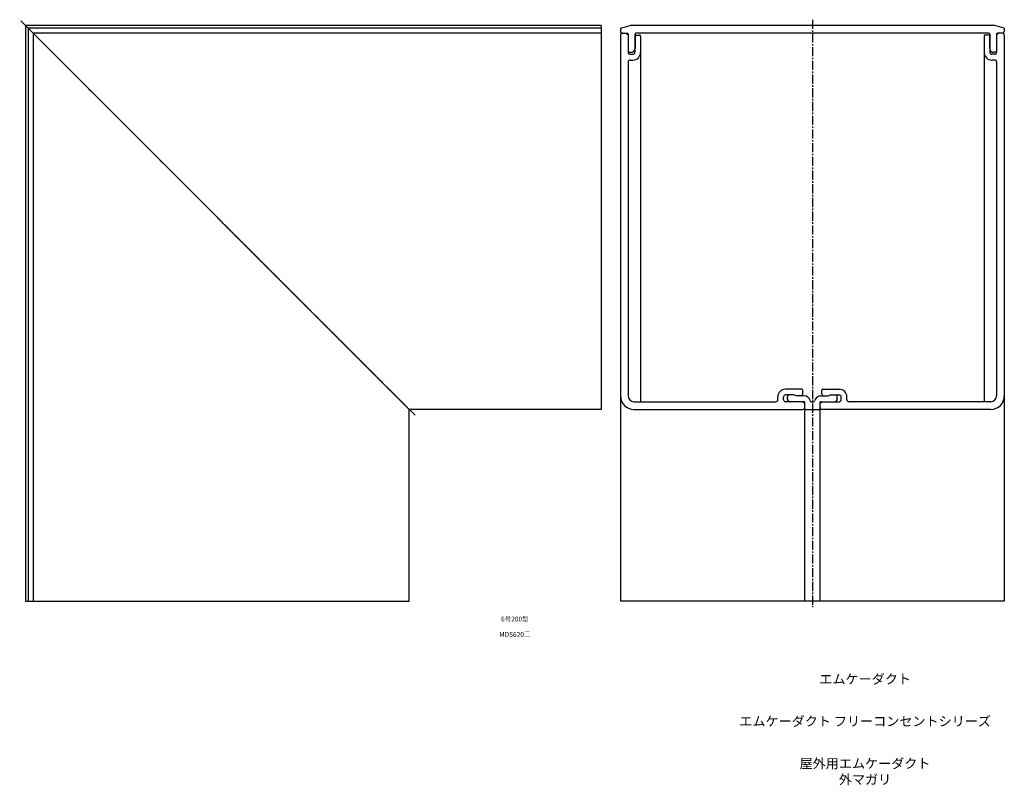
# Model space of a CAD drawing. Units: millimetres. Extents: x -91 to 6838, y -93 to 306.
# Drawn here: x 2935 to 3448, y -93 to 306 of the extents above; entities that cross this region are included whole.
import ezdxf

# ---------------------------------------------------------------- set-up
doc = ezdxf.new("R2010")
doc.units = ezdxf.units.MM
doc.header["$LTSCALE"] = 0.5
doc.linetypes.add('CENTER2', pattern=[28.575, 19.05, -3.175, 3.175, -3.175])
doc.styles.get("Standard").update_dxf_attribs({"font": 'romans.shx', "bigfont": 'extfont2.shx'})

msp = doc.modelspace()

# ---------------------------------------------------------------- linework, layer by layer
at = {"color": 2, "linetype": 'CENTER2', "lineweight": -3, "ltscale": 0.5}
for p, q in [((3140.5, 100), (2934.5, 306)), ((3347.5, 306), (3347.5, 0))]:
    msp.add_line(p, q, dxfattribs=at)
at = {"color": 7, "linetype": 'Continuous', "lineweight": -3, "ltscale": 0.5}
for p, q in [((3237.5, 303), (2937.5, 303)), ((2937.5, 303), (2937.5, 3)), ((3137.5, 103), (2937.5, 303)), ((3237.5, 303), (3237.5, 103)), ((3247.5, 301.6), (3252.5, 303)), ((3442.5, 303), (3252.5, 303)), ((3447.5, 301.6), (3442.5, 303)), ((3237.5, 301.6), (2938.9, 301.6)), ((2938.9, 301.6), (2938.9, 3)), ((3237.5, 299), (2941.5, 299)), ((2941.5, 299), (2941.5, 3)), ((3247.5, 301.6), (3247.5, 299.9)), ((3247.5, 298), (3247.5, 3)), ((3248.4, 299), (3251, 299)), ((3250.5, 299), (3251.5, 298)), ((3251.5, 298.5), (3251.5, 289)), ((3255.1, 291), (3255.1, 298.5)), ((3255.1, 298.5), (3255.1, 291)), ((3255.5, 298), (3257.5, 298)), ((3439.4, 299), (3255.6, 299)), ((3439.5, 298), (3437.5, 298)), ((3439.9, 291), (3439.9, 298.5)), ((3439.9, 298.5), (3439.9, 291)), ((3444.5, 299), (3443.5, 298)), ((3443.5, 298.5), (3443.5, 289)), ((3446.6, 299), (3444, 299)), ((3447.5, 301.6), (3447.5, 299.9)), ((3447.5, 298), (3447.5, 3)), ((3258, 297.5), (3258, 107)), ((3437, 297.5), (3437, 107)), ((3251.5, 289), (3253.1, 289)), ((3252.5, 288), (3254, 288)), ((3255, 290.38), (3255, 289)), ((3440, 290.38), (3440, 289)), ((3442.5, 288), (3441, 288)), ((3443.5, 289), (3441.9, 289)), ((3251.5, 284), (3251.5, 110)), ((3252.5, 285), (3254, 285)), ((3442.5, 285), (3441, 285)), ((3443.5, 284), (3443.5, 110)), ((3342, 113.5), (3333.5, 113.5)), ((3342.5, 111), (3342.5, 113)), ((3352.5, 111), (3352.5, 113)), ((3353, 113.5), (3361.5, 113.5)), ((3329.5, 108), (3329.5, 109.5)), ((3332.5, 108), (3332.5, 109.5)), ((3337.5, 110.5), (3333.5, 110.5)), ((3334.5, 108.5), (3334.5, 109.5)), ((3343.04, 110), (3339.16, 110)), ((3351.96, 110), (3355.84, 110)), ((3357.5, 110.5), (3361.5, 110.5)), ((3360.5, 108.5), (3360.5, 109.5)), ((3362.5, 108), (3362.5, 109.5)), ((3365.5, 108), (3365.5, 109.5)), ((3137.5, 3), (3137.5, 103)), ((3237.5, 103), (3137.5, 103)), ((3254.5, 107), (3328.5, 107)), ((3254.5, 103), (3342.5, 103)), ((3343, 107), (3333.5, 107)), ((3343.5, 106), (3342.5, 107)), ((3343.5, 3), (3343.5, 106.5)), ((3344, 103), (3351, 103)), ((3346.91, 107), (3348.09, 107)), ((3351.5, 106), (3352.5, 107)), ((3351.5, 3), (3351.5, 106.5)), ((3352, 107), (3361.5, 107)), ((3440.5, 103), (3352.5, 103)), ((3440.5, 107), (3366.5, 107)), ((2937.5, 3), (3137.5, 3)), ((3447.5, 3), (3247.5, 3))]:
    msp.add_line(p, q, dxfattribs=at)
for centre, radius, start, end in [((3248.4, 299.9), 0.9, 180, 270), ((3248.5, 298), 1, 90, 180), ((3251, 298.5), 0.5, 0, 90), ((3255.6, 298.5), 0.5, 90, 180), ((3255.5, 297), 1, 90, 113.5782), ((3257.5, 297.5), 0.5, 0, 90), ((3437.5, 297.5), 0.5, 90, 180), ((3439.4, 298.5), 0.5, 0, 90), ((3439.5, 297), 1, 66.4218, 90), ((3444, 298.5), 0.5, 90, 180), ((3446.5, 298), 1, 0, 90), ((3446.6, 299.9), 0.9, 270, 0), ((3252.5, 289), 1, 180, 270), ((3253.1, 291), 2, 270, 0), ((3254, 289), 4, 270, 0), ((3254, 289), 1, 270, 0), ((3441, 289), 4, 180, 270), ((3441.9, 291), 2, 180, 270), ((3441, 289), 1, 180, 270), ((3442.5, 289), 1, 270, 0), ((3252.5, 284), 1, 90, 180), ((3442.5, 284), 1, 0, 90), ((3333.5, 109.5), 4, 90, 180), ((3342, 113), 0.5, 0, 90), ((3353, 113), 0.5, 90, 180), ((3361.5, 109.5), 4, 0, 90), ((3254.5, 110), 7, 180, 270), ((3254.5, 110), 3, 180, 270), ((3328.5, 108), 1, 270, 0), ((3333.5, 109.5), 1, 90, 180), ((3333.5, 108), 1, 180, 270), ((3335.5, 109.5), 1, 90, 180), ((3336, 108.5), 1.5, 180, 270), ((3337.5, 107.5), 3, 56.4427, 90), ((3341.5, 111), 1, 270, 0), ((3343.04, 106.5), 3.5, 14.4775, 90), ((3351.96, 106.5), 3.5, 90, 165.5225), ((3353.5, 111), 1, 180, 270), ((3357.5, 107.5), 3, 90, 123.5573), ((3359, 108.5), 1.5, 270, 0), ((3359.5, 109.5), 1, 0, 90), ((3361.5, 109.5), 1, 0, 90), ((3361.5, 108), 1, 270, 0), ((3366.5, 108), 1, 180, 270), ((3440.5, 110), 3, 270, 0), ((3440.5, 110), 7, 270, 0), ((3342.5, 104), 1, 270, 0), ((3343, 106.5), 0.5, 0, 90), ((3344, 103.5), 0.5, 180, 270), ((3346.91, 107.5), 0.5, 194.4775, 270), ((3348.09, 107.5), 0.5, 270, 345.5225), ((3351, 103.5), 0.5, 270, 0), ((3352, 106.5), 0.5, 90, 180), ((3352.5, 104), 1, 180, 270)]:
    msp.add_arc(centre, radius, start, end, dxfattribs=at)

# ---------------------------------------------------------------- texts
at = {"color": 1, "linetype": 'Continuous', "lineweight": -3, "ltscale": 0.5, "attachment_point": 2}
for s, insert, char_height, width in [('6号200型', (3192.5, -5), 2.5, 32.0581), ('MDS620□', (3192.5, -13), 2.5, 32.0581), ('エムケーダクト', (3375, -35), 5, 274.1194), ('エムケーダクト フリーコンセントシリーズ', (3375, -57), 5, 274.1194), ('屋外用エムケーダクト\\P外マガリ', (3374.94, -79), 5, 274.1194)]:
    msp.add_mtext(s, dxfattribs=dict(at, insert=insert, char_height=char_height, width=width))

doc.saveas('drawing.dxf')
